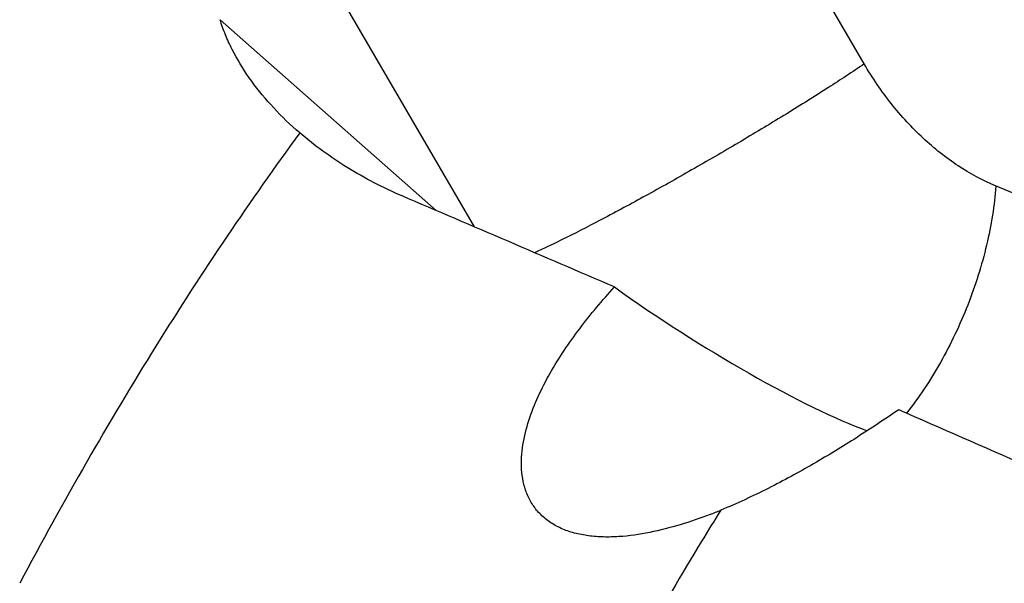
# Model space of a CAD drawing. Units: millimetres. Extents: x 0 to 594, y 0 to 420.
# Drawn here: x 111 to 126, y 118 to 127 of the extents above; entities that cross this region are included whole.
import ezdxf

# ---------------------------------------------------------------- set-up
doc = ezdxf.new("R2010")
doc.units = ezdxf.units.MM
doc.header["$LTSCALE"] = 32.67
doc.layers.add('607614229-000_CL', color=7, linetype='CONTINUOUS')

msp = doc.modelspace()

# ---------------------------------------------------------------- linework, layer by layer
at = {"layer": '607614229-000_CL', "color": 7, "linetype": 'CONTINUOUS'}
for p, q in [((124.2162, 126.0424), (119.5953, 133.9819)), ((117.9487, 123.4204), (112.3064, 133.1148)), ((115.1369, 124.9334), (115.0791, 124.9838)), ((127.3778, 123.6414), (126.3281, 124.0807))]:
    msp.add_line(p, q, dxfattribs=at)
at = {"layer": '607614229-000_CL', "color": 9, "linetype": 'CONTINUOUS'}
msp.add_line((113.8552, 126.7541), (117.3284, 123.6862), dxfattribs=at)
at = {"layer": '607614229-000_CL', "color": 7, "linetype": 'CONTINUOUS'}
msp.add_arc((118.7797, 126.4689), 8.221, 291.07862, 292.36924, dxfattribs=at)
for centre, major_axis, ratio, start_param, end_param in [((241.623, 62.1423), (257.1052, -114.2315), 0.0235889, 2.0731115, 2.0882549), ((121.8061, 122.0398), (3.1679, -1.9749), 0.1470326, -2.0086663, -0.5958827), ((172.5822, 92.6955), (246.6717, -109.5619), 0.0226507, 1.7589422, 1.7759108)]:
    msp.add_ellipse(centre, major_axis=major_axis, ratio=ratio, start_param=start_param, end_param=end_param, dxfattribs=at)
for points, knots in [([(115.079, 124.9838), (114.9353, 125.1107), (114.6663, 125.3751), (114.3183, 125.8077), (114.084, 126.1925), (113.9379, 126.5105), (113.8799, 126.6726), (113.8552, 126.7541)], [0, 0, 0, 0, 0.2641573, 0.5183633, 0.7632331, 0.8825527, 1, 1, 1, 1]), ([(126.3281, 124.0807), (126.1191, 124.1682), (125.7063, 124.3928), (125.2416, 124.7626), (124.8947, 125.1115), (124.5635, 125.4993), (124.3461, 125.8192), (124.2162, 126.0424)], [0, 0, 0, 0, 0.2320708, 0.4780724, 0.6056069, 0.7354965, 1, 1, 1, 1]), ([(115.1369, 124.9334), (114.7358, 124.3873), (113.9429, 123.2587), (112.801, 121.493), (111.6894, 119.6308), (110.9806, 118.3463), (110.6318, 117.6897)], [0, 0, 0, 0, 0.238083, 0.4845452, 0.7387501, 1, 1, 1, 1]), ([(116.7818, 123.9203), (116.4766, 124.0511), (115.9002, 124.3481), (115.3749, 124.729), (115.1369, 124.9334)], [0, 0, 0, 0, 0.5141035, 1, 1, 1, 1]), ([(121.7364, 118.798), (121.5784, 118.7371), (121.2588, 118.6256), (120.7691, 118.4987), (120.354, 118.439), (120.0244, 118.431), (119.7843, 118.4483), (119.5544, 118.4926), (119.341, 118.5665), (119.1512, 118.6715), (118.992, 118.8058), (118.868, 118.9647), (118.7801, 119.1411), (118.7259, 119.3287), (118.6928, 119.5883), (118.7154, 119.9217), (118.8146, 120.3149), (118.9672, 120.6997), (119.1604, 121.0738), (119.3856, 121.4367), (119.7215, 121.9072), (120.003, 122.2405), (120.1999, 122.4554)], [0, 0, 0, 0, 0.0722104, 0.1442728, 0.2155089, 0.2504894, 0.2847491, 0.3180229, 0.3500548, 0.3806958, 0.4100142, 0.4383184, 0.466043, 0.4935903, 0.5212427, 0.5773293, 0.6348425, 0.6936517, 0.7535282, 0.8142603, 0.8756753, 1, 1, 1, 1]), ([(124.7699, 120.4812), (124.549, 120.3296), (124.0988, 120.0305), (123.4015, 119.6045), (122.6733, 119.2074), (122.1676, 118.9729), (121.9084, 118.8665)], [0, 0, 0, 0, 0.2442565, 0.4925364, 0.7446116, 1, 1, 1, 1]), ([(121.9084, 118.8665), (121.8028, 118.6967), (121.3789, 118.0068), (120.9686, 117.3086), (120.6672, 116.7786)], [0, 0, 0, 0, 0.2469538, 1, 1, 1, 1])]:
    msp.add_open_spline(points, degree=3, knots=knots, dxfattribs=at)
at = {"layer": '607614229-000_CL', "color": 9, "linetype": 'CONTINUOUS'}
for points, knots in [([(124.2168, 126.0417), (124.026, 125.9127), (123.6127, 125.6425), (122.9535, 125.23), (122.2357, 124.7973), (121.4931, 124.3648), (120.761, 123.953), (120.0741, 123.5814), (119.5435, 123.3078), (119.1654, 123.123), (118.9943, 123.0432), (118.9138, 123.0068)], [0, 0, 0, 0, 0.1130239, 0.2422037, 0.3814618, 0.5242335, 0.6637846, 0.7935363, 0.9073831, 0.9566402, 1, 1, 1, 1]), ([(126.334, 124.0783), (126.3222, 123.9217), (126.2842, 123.6032), (126.1886, 123.1243), (126.0548, 122.6409), (125.8848, 122.1609), (125.6815, 121.6921), (125.448, 121.242), (125.1883, 120.8179), (124.9967, 120.552), (124.8972, 120.4253)], [0, 0, 0, 0, 0.1184497, 0.2415559, 0.3680154, 0.4964155, 0.6252819, 0.7531261, 0.8784914, 1, 1, 1, 1]), ([(125.662, 113.2743), (126.1648, 114.2198), (127.1923, 116.049), (128.3113, 117.8241), (128.8831, 118.6764)], [0, 0, 0, 0, 0.5105831, 1, 1, 1, 1])]:
    msp.add_open_spline(points, degree=3, knots=knots, dxfattribs=at)

doc.saveas('drawing.dxf')
